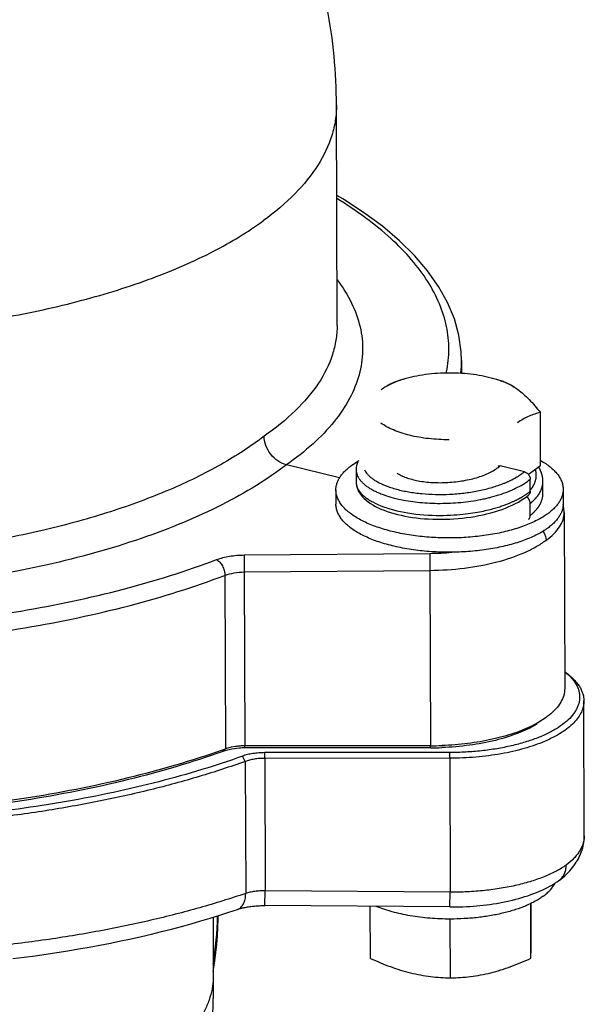
# Model space of a CAD drawing. Units: inches. Extents: x 0.5 to 21.5, y 0.5 to 16.5.
# Drawn here: x 20.7 to 21.1, y 6.4 to 7.1 of the extents above; entities that cross this region are included whole.
import ezdxf

# ---------------------------------------------------------------- set-up
doc = ezdxf.new("R2010")
doc.units = ezdxf.units.IN
doc.header["$LTSCALE"] = 1.21
doc.header["$MEASUREMENT"] = 0
doc.layers.get('0').update_dxf_attribs({"linetype": 'CONTINUOUS'})
doc.layers.add('02___PRT_ALL_AXES', color=7, linetype='CONTINUOUS')
doc.layers.add('AXIS', color=7, linetype='CONTINUOUS')

msp = doc.modelspace()

# ---------------------------------------------------------------- linework, layer by layer
at = {"color": 7, "linetype": 'Continuous'}
for p, q in [((20.88503, 6.88404), (20.88503, 6.88387)), ((20.97233, 6.85919), (20.97233, 6.85937)), ((20.93161, 6.84641), (20.9285, 6.84546)), ((20.9957, 6.84659), (20.99897, 6.84561)), ((21.02765, 6.78584), (21.02755, 6.82291)), ((20.88673, 6.77706), (20.84953, 6.78619)), ((20.89836, 6.78313), (20.89836, 6.78277)), ((20.89836, 6.78279), (20.89838, 6.77432)), ((21.01633, 6.78138), (20.9994, 6.78554)), ((21.01909, 6.77957), (21.02765, 6.78584)), ((21.01103, 6.77769), (21.0114, 6.77791)), ((21.0114, 6.77791), (21.01175, 6.77812)), ((21.01175, 6.77812), (21.01208, 6.77833)), ((21.01208, 6.77833), (21.01239, 6.77853)), ((21.01239, 6.77853), (21.01268, 6.77871)), ((21.01268, 6.77871), (21.01295, 6.77889)), ((21.01295, 6.77889), (21.01321, 6.77907)), ((21.01321, 6.77907), (21.01345, 6.77923)), ((21.01345, 6.77923), (21.01368, 6.77939)), ((21.01368, 6.77939), (21.0139, 6.77954)), ((21.0139, 6.77954), (21.0141, 6.77968)), ((21.0141, 6.77968), (21.01429, 6.77982)), ((21.01429, 6.77982), (21.01447, 6.77995)), ((21.01447, 6.77995), (21.01464, 6.78007)), ((21.01464, 6.78007), (21.01479, 6.78018)), ((21.01479, 6.78018), (21.01494, 6.78029)), ((21.01494, 6.78029), (21.01508, 6.7804)), ((21.01508, 6.7804), (21.01527, 6.78054)), ((21.01527, 6.78054), (21.01545, 6.78068)), ((21.01545, 6.78068), (21.01561, 6.7808)), ((21.01561, 6.7808), (21.01576, 6.78092)), ((21.01576, 6.78092), (21.01589, 6.78102)), ((21.01589, 6.78102), (21.01604, 6.78115)), ((21.01604, 6.78115), (21.01618, 6.78126)), ((21.01618, 6.78126), (21.01633, 6.78138)), ((21.02042, 6.76767), (21.02039, 6.77614)), ((20.89838, 6.77434), (20.89838, 6.77432)), ((20.9267, 6.76911), (20.92684, 6.76907)), ((21.02936, 6.76621), (21.02933, 6.77468)), ((21.02933, 6.77456), (21.02933, 6.77465)), ((21.01549, 6.76419), (21.01587, 6.76443)), ((21.01587, 6.76443), (21.01623, 6.76465)), ((21.01623, 6.76465), (21.01656, 6.76487)), ((21.01656, 6.76487), (21.01688, 6.76507)), ((21.01688, 6.76507), (21.01717, 6.76527)), ((21.01717, 6.76527), (21.01745, 6.76546)), ((21.01745, 6.76546), (21.01771, 6.76564)), ((21.01771, 6.76564), (21.01795, 6.76581)), ((21.01795, 6.76581), (21.01818, 6.76597)), ((21.01818, 6.76597), (21.0184, 6.76612)), ((21.0184, 6.76612), (21.0186, 6.76627)), ((21.0186, 6.76627), (21.01879, 6.7664)), ((21.01879, 6.7664), (21.01896, 6.76653)), ((21.01896, 6.76653), (21.01913, 6.76666)), ((21.01913, 6.76666), (21.01928, 6.76678)), ((21.01928, 6.76678), (21.01943, 6.76689)), ((21.01943, 6.76689), (21.01963, 6.76704)), ((21.01963, 6.76704), (21.01981, 6.76718)), ((21.01981, 6.76718), (21.01998, 6.76731)), ((21.01998, 6.76731), (21.02012, 6.76743)), ((21.02012, 6.76743), (21.02026, 6.76754)), ((21.02026, 6.76754), (21.02042, 6.76767)), ((21.02267, 6.76115), (21.02283, 6.76131)), ((21.02283, 6.76131), (21.023, 6.76147)), ((21.023, 6.76147), (21.02318, 6.76165)), ((21.02318, 6.76165), (21.02337, 6.76184)), ((21.02044, 6.75917), (21.0206, 6.7593)), ((21.02047, 6.7507), (21.02044, 6.75917)), ((21.0206, 6.7593), (21.02074, 6.75942)), ((21.02074, 6.75942), (21.02085, 6.75951)), ((21.02085, 6.75951), (21.021, 6.75964)), ((21.021, 6.75964), (21.02116, 6.75977)), ((21.02116, 6.75977), (21.02128, 6.75988)), ((21.02128, 6.75988), (21.02141, 6.75999)), ((21.02141, 6.75999), (21.02155, 6.76011)), ((21.02155, 6.76011), (21.0217, 6.76025)), ((21.0217, 6.76025), (21.02187, 6.7604)), ((21.02187, 6.7604), (21.02198, 6.7605)), ((21.02198, 6.7605), (21.02211, 6.76062)), ((21.02211, 6.76062), (21.02224, 6.76074)), ((21.02224, 6.76074), (21.02238, 6.76086)), ((21.02238, 6.76086), (21.02252, 6.761)), ((21.02252, 6.761), (21.02267, 6.76115)), ((21.02047, 6.7507), (21.02053, 6.75075)), ((21.02053, 6.75075), (21.02067, 6.75087)), ((21.02067, 6.75087), (21.02081, 6.75099)), ((21.02081, 6.75099), (21.02096, 6.75111)), ((21.02096, 6.75111), (21.02111, 6.75124)), ((21.02111, 6.75124), (21.02125, 6.75135)), ((21.02125, 6.75135), (21.0214, 6.75148)), ((21.0214, 6.75148), (21.02152, 6.75159)), ((21.02152, 6.75159), (21.02166, 6.75171)), ((21.02166, 6.75171), (21.0218, 6.75184)), ((21.0218, 6.75184), (21.02197, 6.75199)), ((21.02197, 6.75199), (21.02208, 6.7521)), ((21.02208, 6.7521), (21.02221, 6.75221)), ((21.02221, 6.75221), (21.02234, 6.75233)), ((21.02234, 6.75233), (21.02247, 6.75246)), ((21.02247, 6.75246), (21.02262, 6.7526)), ((21.02262, 6.7526), (21.02277, 6.75275)), ((21.02277, 6.75275), (21.02293, 6.7529)), ((21.02293, 6.7529), (21.0231, 6.75307)), ((21.0231, 6.75307), (21.02328, 6.75325)), ((21.02328, 6.75325), (21.02346, 6.75344)), ((21.04422, 6.75285), (21.04422, 6.75286)), ((21.02928, 6.73959), (21.03045, 6.73771)), ((20.81993, 6.72299), (20.95006, 6.72412)), ((20.81993, 6.72299), (20.82, 6.71108)), ((20.95006, 6.72412), (20.95012, 6.7122)), ((20.80644, 6.70871), (20.80679, 6.58695)), ((20.82, 6.71108), (20.95012, 6.7122)), ((20.82, 6.71108), (20.82035, 6.58907)), ((20.95012, 6.7122), (20.95047, 6.58917)), ((21.04454, 6.64128), (21.04697, 6.63935)), ((21.04454, 6.64127), (21.04728, 6.63887)), ((21.05831, 6.5262), (21.05804, 6.6206)), ((20.81391, 6.58864), (20.81088, 6.58811)), ((20.95047, 6.58917), (20.82035, 6.58907)), ((20.82037, 6.58763), (20.82035, 6.58907)), ((20.95049, 6.58773), (20.95047, 6.58917)), ((20.80487, 6.58521), (20.80679, 6.58695)), ((20.81125, 6.58686), (20.80636, 6.58571)), ((20.81088, 6.58811), (20.80679, 6.58695)), ((20.81662, 6.58751), (20.81125, 6.58686)), ((20.8207, 6.57822), (20.81877, 6.58191)), ((20.95049, 6.58773), (20.82037, 6.58763)), ((20.96395, 6.58442), (20.83427, 6.58433)), ((20.83427, 6.58034), (20.83427, 6.58433)), ((20.96395, 6.58043), (20.96395, 6.58442)), ((20.8207, 6.57822), (20.82096, 6.48559)), ((20.96395, 6.58043), (20.83427, 6.58034)), ((20.83427, 6.58034), (20.83453, 6.48739)), ((20.96395, 6.58043), (20.96421, 6.48646)), ((20.83447, 6.47705), (20.83453, 6.48739)), ((20.96421, 6.48646), (20.83453, 6.48739)), ((20.96415, 6.47612), (20.96421, 6.48646)), ((20.96415, 6.47612), (20.8343, 6.47705)), ((20.79816, 6.46889), (20.79828, 6.42817))]:
    msp.add_line(p, q, dxfattribs=at)
for points in [[(20.97233, 6.8592), (20.97209, 6.86554), (20.97044, 6.87714), (20.96722, 6.8887), (20.96247, 6.9001), (20.95621, 6.91129), (20.94848, 6.92226), (20.93931, 6.93297), (20.92874, 6.9434), (20.9168, 6.95352), (20.90353, 6.96332), (20.88895, 6.97278), (20.88477, 6.97517)], [(20.89999, 6.78936), (20.89953, 6.7884), (20.89903, 6.78708), (20.89868, 6.78575), (20.89845, 6.78444), (20.89836, 6.78313)], [(21.02042, 6.76839), (21.02052, 6.76851), (21.02063, 6.76865), (21.02075, 6.7688), (21.02087, 6.76895), (21.02099, 6.76911), (21.02112, 6.76927), (21.02124, 6.76944), (21.02137, 6.76961), (21.0215, 6.76979), (21.02162, 6.76998), (21.02175, 6.77017), (21.02189, 6.77036), (21.02202, 6.77057), (21.02215, 6.77078), (21.02228, 6.77099), (21.02241, 6.77121), (21.02255, 6.77144), (21.02268, 6.77168), (21.02281, 6.77192), (21.02294, 6.77218), (21.02307, 6.77244), (21.0232, 6.77271), (21.02333, 6.77298), (21.02345, 6.77327), (21.02358, 6.77357), (21.0237, 6.77387), (21.02381, 6.77419), (21.02392, 6.77452), (21.02403, 6.77485), (21.02413, 6.7752), (21.02422, 6.77556), (21.02431, 6.77594), (21.02439, 6.77632), (21.02446, 6.77672), (21.02452, 6.77713), (21.02457, 6.77756), (21.0246, 6.778), (21.02463, 6.77846), (21.02463, 6.77893), (21.02462, 6.77942), (21.02459, 6.77992), (21.02454, 6.78045), (21.02447, 6.78099), (21.02437, 6.78155), (21.02424, 6.78213), (21.02408, 6.78273), (21.02395, 6.78313)], [(21.02813, 6.78117), (21.02748, 6.78273), (21.02669, 6.78428), (21.02632, 6.78487)], [(21.00093, 6.77284), (21.00148, 6.77305), (21.00201, 6.77326), (21.00252, 6.77347), (21.00301, 6.77367), (21.00348, 6.77387), (21.00393, 6.77407), (21.00437, 6.77426), (21.00479, 6.77445), (21.00519, 6.77463), (21.00558, 6.77481), (21.00596, 6.77499), (21.00632, 6.77516), (21.00667, 6.77533), (21.007, 6.77549), (21.00733, 6.77566), (21.00764, 6.77581), (21.00794, 6.77597), (21.00823, 6.77612), (21.00851, 6.77627), (21.00878, 6.77641), (21.00905, 6.77655), (21.0093, 6.77669), (21.00954, 6.77683), (21.00978, 6.77696), (21.01, 6.77709), (21.01022, 6.77721), (21.01044, 6.77733), (21.01064, 6.77745), (21.01103, 6.77769)], [(21.02933, 6.77465), (21.02933, 6.77495), (21.02924, 6.77649), (21.02901, 6.77805), (21.02864, 6.77961), (21.02813, 6.78117)], [(20.89839, 6.77407), (20.89847, 6.77278), (20.89869, 6.77148), (20.89904, 6.77017), (20.89952, 6.76886), (20.90014, 6.76756), (20.9009, 6.76627), (20.9018, 6.765), (20.90284, 6.76376), (20.90402, 6.76255), (20.90534, 6.76136), (20.90678, 6.76022), (20.90835, 6.75912), (20.91004, 6.75807)], [(21.02337, 6.76184), (21.02346, 6.76194), (21.02356, 6.76204), (21.02366, 6.76215), (21.02376, 6.76226), (21.02387, 6.76237), (21.02397, 6.76248), (21.02408, 6.7626), (21.02419, 6.76273), (21.0243, 6.76285), (21.02442, 6.76298), (21.02453, 6.76312), (21.02465, 6.76325), (21.02477, 6.7634), (21.02489, 6.76354), (21.02502, 6.76369), (21.02514, 6.76385), (21.02527, 6.76401), (21.0254, 6.76418), (21.02553, 6.76435), (21.02566, 6.76453), (21.0258, 6.76471), (21.02593, 6.7649), (21.02607, 6.76509), (21.02621, 6.76529), (21.02635, 6.7655), (21.02649, 6.76571), (21.02663, 6.76593), (21.02677, 6.76616), (21.02692, 6.7664), (21.02706, 6.76664), (21.0272, 6.76689), (21.02734, 6.76715), (21.02748, 6.76741), (21.02762, 6.76769), (21.02776, 6.76797), (21.0279, 6.76827), (21.02803, 6.76857), (21.02816, 6.76888), (21.02829, 6.76921), (21.02842, 6.76954), (21.02854, 6.76989), (21.02865, 6.77024), (21.02876, 6.77061), (21.02887, 6.771), (21.02896, 6.77139), (21.02905, 6.7718), (21.02913, 6.77222), (21.02919, 6.77266), (21.02925, 6.77311), (21.02929, 6.77358), (21.02932, 6.77406), (21.02933, 6.77456)], [(20.99448, 6.7555), (20.99547, 6.75577), (20.99642, 6.75605), (20.99733, 6.75632), (20.99821, 6.75659), (20.99904, 6.75686), (20.99985, 6.75712), (21.00062, 6.75738), (21.00136, 6.75764), (21.00207, 6.75789), (21.00275, 6.75814), (21.00341, 6.75838), (21.00404, 6.75862), (21.00464, 6.75886), (21.00523, 6.75909), (21.00579, 6.75932), (21.00632, 6.75954), (21.00684, 6.75976), (21.00734, 6.75997), (21.00782, 6.76019), (21.00828, 6.76039), (21.00872, 6.76059), (21.00915, 6.76079), (21.00956, 6.76098), (21.00995, 6.76117), (21.01033, 6.76136), (21.0107, 6.76154), (21.01106, 6.76172), (21.0114, 6.76189), (21.01173, 6.76206), (21.01204, 6.76223), (21.01235, 6.76239), (21.01264, 6.76255), (21.01293, 6.7627), (21.0132, 6.76285), (21.01347, 6.763), (21.01372, 6.76315), (21.01397, 6.76329), (21.01421, 6.76342), (21.01444, 6.76356), (21.01467, 6.76369), (21.01488, 6.76382), (21.01509, 6.76395), (21.01549, 6.76419)], [(20.99809, 6.75411), (21.00063, 6.75499), (21.00309, 6.75591), (21.00548, 6.75689), (21.00778, 6.75792), (21.00998, 6.75901), (21.0121, 6.76014), (21.01411, 6.76133), (21.01602, 6.76256), (21.01782, 6.76384), (21.01926, 6.76497)], [(21.02346, 6.75344), (21.02355, 6.75354), (21.02365, 6.75364), (21.02375, 6.75374), (21.02385, 6.75385), (21.02395, 6.75396), (21.02406, 6.75408), (21.02416, 6.75419), (21.02427, 6.75432), (21.02438, 6.75444), (21.02449, 6.75457), (21.02461, 6.7547), (21.02472, 6.75483), (21.02484, 6.75497), (21.02496, 6.75512), (21.02508, 6.75527), (21.0252, 6.75542), (21.02533, 6.75558), (21.02545, 6.75574), (21.02558, 6.75591), (21.02571, 6.75608), (21.02584, 6.75626), (21.02598, 6.75645), (21.02611, 6.75664), (21.02625, 6.75684), (21.02638, 6.75704), (21.02652, 6.75725), (21.02666, 6.75747), (21.0268, 6.75769), (21.02694, 6.75792), (21.02708, 6.75816), (21.02722, 6.75841), (21.02736, 6.75866), (21.0275, 6.75892), (21.02763, 6.75919), (21.02777, 6.75947), (21.02791, 6.75976), (21.02804, 6.76006), (21.02817, 6.76036), (21.0283, 6.76068), (21.02842, 6.76101), (21.02854, 6.76135), (21.02866, 6.7617), (21.02877, 6.76207), (21.02887, 6.76244), (21.02897, 6.76283), (21.02905, 6.76323), (21.02913, 6.76364), (21.0292, 6.76407), (21.02926, 6.76452), (21.02931, 6.76498), (21.02934, 6.76545), (21.02935, 6.76594), (21.02936, 6.76621)], [(20.90998, 6.76017), (20.91174, 6.75926), (20.91361, 6.75839), (20.91559, 6.75756), (20.91767, 6.75676), (20.91985, 6.75601), (20.92212, 6.7553), (20.92448, 6.75464), (20.92692, 6.75402), (20.92944, 6.75346), (20.93203, 6.75294), (20.9347, 6.75247), (20.93742, 6.75206), (20.9402, 6.7517), (20.94303, 6.7514), (20.94591, 6.75115), (20.94877, 6.75096), (20.9516, 6.75083), (20.95439, 6.75075), (20.9571, 6.75073), (20.95968, 6.75075), (20.96217, 6.75081), (20.96455, 6.7509), (20.96683, 6.75103), (20.96899, 6.75118), (20.97107, 6.75136), (20.97307, 6.75155), (20.97497, 6.75176), (20.9768, 6.75199), (20.97855, 6.75223), (20.98022, 6.75248), (20.98182, 6.75274), (20.98335, 6.753), (20.98481, 6.75327), (20.98621, 6.75354)], [(20.91004, 6.75807), (20.91185, 6.75706), (20.91378, 6.75609), (20.91581, 6.75518), (20.91794, 6.75431), (20.92017, 6.7535), (20.92248, 6.75274), (20.92488, 6.75204), (20.92735, 6.75139), (20.92988, 6.7508), (20.93249, 6.75026), (20.93515, 6.74978), (20.93786, 6.74936), (20.94063, 6.74899), (20.94344, 6.74869), (20.9463, 6.74844), (20.94919, 6.74824), (20.9521, 6.74811), (20.95504, 6.74804), (20.958, 6.74803), (20.96097, 6.74807), (20.96395, 6.74818), (20.96693, 6.74835), (20.9699, 6.74857), (20.97286, 6.74886), (20.97581, 6.74921), (20.97873, 6.74962), (20.98162, 6.75008), (20.98448, 6.75061), (20.98731, 6.75119)], [(20.98621, 6.75354), (20.98755, 6.75382), (20.98883, 6.7541), (20.99006, 6.75438), (20.99124, 6.75466), (20.99236, 6.75494)], [(20.99236, 6.75494), (20.99344, 6.75522), (20.99448, 6.7555)], [(21.04422, 6.75285), (21.04402, 6.75584), (21.04352, 6.75834)], [(20.98731, 6.75119), (20.99008, 6.75184), (20.99281, 6.75254)], [(20.99281, 6.75254), (20.99548, 6.7533), (20.99809, 6.75411)], [(21.04082, 6.49485), (21.04187, 6.49567), (21.04328, 6.49683), (21.0446, 6.49799), (21.04585, 6.49915), (21.04702, 6.50032), (21.04813, 6.50149), (21.04917, 6.50267), (21.05014, 6.50386), (21.05106, 6.50506), (21.05192, 6.50627), (21.05272, 6.50748), (21.05346, 6.50871), (21.05415, 6.50995), (21.05479, 6.5112), (21.05538, 6.51245), (21.05591, 6.51372), (21.05638, 6.51499), (21.05681, 6.51626), (21.05717, 6.51753), (21.05749, 6.51881), (21.05775, 6.52008), (21.05796, 6.52135), (21.05812, 6.52262), (21.05823, 6.52388), (21.0583, 6.52515), (21.05831, 6.5262)], [(20.96415, 6.47612), (20.96602, 6.47612), (20.96843, 6.47614), (20.97084, 6.47618), (20.97324, 6.47626), (20.97563, 6.47637), (20.97801, 6.4765), (20.98039, 6.47666), (20.98276, 6.47686), (20.98512, 6.47708), (20.98747, 6.47733), (20.98981, 6.4776), (20.99214, 6.47791), (20.99446, 6.47825), (20.99676, 6.47862), (20.99904, 6.47902), (21.00132, 6.47944), (21.00357, 6.4799), (21.00581, 6.48039), (21.00803, 6.48092), (21.01023, 6.48147), (21.0124, 6.48206), (21.01455, 6.48268), (21.01667, 6.48333), (21.01877, 6.48401), (21.02083, 6.48473), (21.02286, 6.48548), (21.02485, 6.48626), (21.02681, 6.48708), (21.02873, 6.48794), (21.03061, 6.48883), (21.03245, 6.48975), (21.03424, 6.49071), (21.03599, 6.49171), (21.0377, 6.49275), (21.03936, 6.49383), (21.04051, 6.49462)], [(20.65783, 6.43985), (20.6656, 6.44083), (20.67334, 6.44187), (20.68103, 6.44298), (20.68867, 6.44414), (20.69626, 6.44535), (20.7038, 6.44663), (20.71129, 6.44796), (20.71872, 6.44935), (20.72609, 6.45079), (20.7334, 6.45229), (20.74065, 6.45385), (20.74784, 6.45546), (20.75496, 6.45713), (20.76201, 6.45885), (20.76898, 6.46063), (20.77589, 6.46246), (20.78272, 6.46434), (20.78947, 6.46628), (20.79614, 6.46827), (20.80274, 6.47031), (20.80925, 6.47241), (20.81525, 6.47441)], [(20.81525, 6.47441), (20.81575, 6.47458), (20.81627, 6.47474), (20.81683, 6.47491), (20.81741, 6.47507), (20.81802, 6.47523), (20.81865, 6.47539), (20.81932, 6.47554), (20.82, 6.47569), (20.82071, 6.47584), (20.82144, 6.47597), (20.8222, 6.47611), (20.82297, 6.47623), (20.82377, 6.47635), (20.82458, 6.47646), (20.82541, 6.47657), (20.82625, 6.47666), (20.82711, 6.47674), (20.82798, 6.47682), (20.82887, 6.47688), (20.82976, 6.47694), (20.83066, 6.47698), (20.83156, 6.47702), (20.83247, 6.47704), (20.83339, 6.47705), (20.8343, 6.47705)], [(20.79827, 6.4308), (20.79852, 6.43235), (20.79937, 6.43823), (20.80009, 6.4441), (20.80068, 6.44995), (20.80115, 6.4558), (20.80149, 6.46162), (20.80171, 6.46743), (20.80175, 6.47001)]]:
    msp.add_lwpolyline(points, dxfattribs=at)
for centre, radius, start, end in [((20.89328, 6.85917), 0.07904, 353.79185, 0.01462), ((20.88206, 6.86794), 0.08137, 347.85419, 348.26171), ((20.90805, 6.78282), 0.00969, 180.30652, 182.34529), ((20.90806, 6.77435), 0.00968, 180.16512, 181.12345), ((20.96149, 6.88516), 0.12559, 281.94682, 283.57117), ((20.94839, 6.91599), 0.19188, 270.49646, 275.12457), ((20.82021, 6.54258), 0.04648, 93.84869, 97.78929), ((20.82038, 6.54012), 0.04895, 90.03849, 93.85865), ((20.95031, 6.8082), 0.21904, 270.04351, 272.18086), ((20.60793, 7.14127), 0.5889, 289.50718, 289.7346), ((20.81598, 6.55416), 0.03298, 106.94669, 109.68266), ((20.8204, 6.5317), 0.05594, 90.03841, 93.8739), ((20.95033, 6.79976), 0.21203, 270.0435, 272.20758), ((21.04044, 6.52615), 0.01788, 359.22179, 0.16243), ((21.03416, 6.50361), 0.011, 305.23504, 307.24877), ((20.52755, 6.47685), 0.27379, 351.40153, 358.53463)]:
    msp.add_arc(centre, radius, start, end, dxfattribs=at)
for points, knots in [([(20.96173, 6.85139), (20.96282, 6.85662), (20.96395, 6.86733), (20.96224, 6.88356), (20.95715, 6.89963), (20.94877, 6.9154), (20.93722, 6.93076), (20.92259, 6.94563), (20.90499, 6.95992), (20.8919, 6.96865), (20.88493, 6.97292)], [0, 0, 0, 0, 0.104513, 0.209109, 0.317392, 0.432538, 0.55698, 0.692435, 0.839936, 1, 1, 1, 1]), ([(20.88505, 6.91594), (20.88891, 6.91082), (20.89553, 6.90034), (20.90177, 6.88334), (20.90364, 6.86607), (20.90104, 6.84885), (20.89409, 6.832), (20.883, 6.81571), (20.86795, 6.80012), (20.85603, 6.79076), (20.84953, 6.78619)], [0, 0, 0, 0, 0.125361, 0.240812, 0.351019, 0.461536, 0.577862, 0.704501, 0.844611, 1, 1, 1, 1]), ([(20.88503, 6.88387), (20.88503, 6.88046), (20.88447, 6.87356), (20.88108, 6.85964), (20.87229, 6.84226), (20.85571, 6.823), (20.84173, 6.81176), (20.83393, 6.8063)], [0, 0, 0, 0, 0.106064, 0.214242, 0.444383, 0.703852, 1, 1, 1, 1]), ([(20.91594, 6.83906), (20.91697, 6.83981), (20.91922, 6.84127), (20.92294, 6.84319), (20.92711, 6.84493), (20.93006, 6.84594), (20.93161, 6.84641)], [0, 0, 0, 0, 0.22044, 0.461252, 0.721568, 1, 1, 1, 1]), ([(20.91594, 6.83906), (20.91697, 6.83981), (20.91902, 6.8412), (20.92219, 6.84298), (20.92533, 6.84439), (20.92745, 6.84514), (20.9285, 6.84546)], [0, 0, 0, 0, 0.269799, 0.525075, 0.767701, 1, 1, 1, 1]), ([(20.93161, 6.84641), (20.93403, 6.84715), (20.93911, 6.84845), (20.94705, 6.84982), (20.95538, 6.85067), (20.96105, 6.85086), (20.96391, 6.85086)], [0, 0, 0, 0, 0.232758, 0.480146, 0.737552, 1, 1, 1, 1]), ([(20.96391, 6.85086), (20.96673, 6.85086), (20.97231, 6.85068), (20.9805, 6.84988), (20.98831, 6.84856), (20.99331, 6.84731), (20.9957, 6.84659)], [0, 0, 0, 0, 0.262534, 0.519862, 0.767171, 1, 1, 1, 1]), ([(20.9957, 6.84659), (20.99728, 6.84612), (21.00031, 6.84511), (21.00457, 6.84334), (21.00835, 6.84138), (21.01064, 6.8399), (21.01168, 6.83913)], [0, 0, 0, 0, 0.279262, 0.539882, 0.780414, 1, 1, 1, 1]), ([(20.99897, 6.84561), (21.00003, 6.84529), (21.00217, 6.84455), (21.00536, 6.84312), (21.00856, 6.84132), (21.01064, 6.8399), (21.01168, 6.83913)], [0, 0, 0, 0, 0.231508, 0.473734, 0.729212, 1, 1, 1, 1]), ([(21.01168, 6.83913), (21.01307, 6.8381), (21.01584, 6.83582), (21.01981, 6.83195), (21.02374, 6.82761), (21.02628, 6.82451), (21.02755, 6.82291)], [0, 0, 0, 0, 0.228283, 0.472375, 0.730446, 1, 1, 1, 1]), ([(21.02755, 6.82291), (21.02621, 6.82263), (21.02351, 6.82192), (21.01948, 6.82039), (21.01541, 6.8183), (21.01278, 6.81656), (21.01147, 6.8156)], [0, 0, 0, 0, 0.229696, 0.470359, 0.725944, 1, 1, 1, 1]), ([(20.9635, 6.8038), (20.9611, 6.8038), (20.95632, 6.80393), (20.94926, 6.80452), (20.94245, 6.80549), (20.936, 6.80683), (20.93001, 6.80852), (20.9246, 6.81052), (20.91984, 6.8128), (20.91701, 6.81459), (20.91574, 6.81553)], [0, 0, 0, 0, 0.144634, 0.28717, 0.425644, 0.558205, 0.683174, 0.799119, 0.904942, 1, 1, 1, 1]), ([(20.83393, 6.8063), (20.82438, 6.79898), (20.80289, 6.78514), (20.76666, 6.76758), (20.72529, 6.75238), (20.67959, 6.73985), (20.63047, 6.73022), (20.57891, 6.7237), (20.52595, 6.72043), (20.49029, 6.72045), (20.47245, 6.72102)], [0, 0, 0, 0, 0.095613, 0.202366, 0.31942, 0.445399, 0.57855, 0.71685, 0.8581, 1, 1, 1, 1]), ([(20.84953, 6.78619), (20.84522, 6.78725), (20.8374, 6.79287), (20.83395, 6.80182), (20.83393, 6.8063)], [0, 0, 0, 0, 0.497488, 1, 1, 1, 1]), ([(20.84953, 6.78619), (20.84276, 6.78102), (20.82805, 6.77103), (20.80385, 6.75761), (20.77683, 6.74525), (20.73637, 6.72997), (20.68053, 6.71459), (20.60872, 6.70232), (20.53316, 6.69627), (20.45668, 6.6967), (20.38219, 6.70357), (20.33394, 6.7126), (20.31079, 6.71828)], [0, 0, 0, 0, 0.045882, 0.095577, 0.148938, 0.205747, 0.328349, 0.460242, 0.597569, 0.736128, 0.871632, 1, 1, 1, 1]), ([(20.89837, 6.78242), (20.89839, 6.78187), (20.89853, 6.78076), (20.89902, 6.77913), (20.89979, 6.77751), (20.90083, 6.77593), (20.90213, 6.77438), (20.90369, 6.77287), (20.9055, 6.77141), (20.90756, 6.77001), (20.90985, 6.76867), (20.91237, 6.76739), (20.9151, 6.76619), (20.91911, 6.76466), (20.9246, 6.76298), (20.92917, 6.76196), (20.93155, 6.7615)], [0, 0, 0, 0, 0.039528, 0.080177, 0.12277, 0.167992, 0.216377, 0.268318, 0.324075, 0.383804, 0.447571, 0.515373, 0.58714, 0.662758, 0.824842, 1, 1, 1, 1]), ([(20.90414, 6.78268), (20.90471, 6.78156), (20.90588, 6.77997), (20.90781, 6.77807), (20.90957, 6.77664), (20.91159, 6.77527), (20.91386, 6.77397), (20.91637, 6.77273), (20.91813, 6.77198), (20.91905, 6.77162)], [0, 0, 0, 0, 0.198151, 0.30907, 0.428766, 0.557632, 0.695837, 0.84335, 1, 1, 1, 1]), ([(20.92718, 6.7804), (20.92762, 6.7801), (20.92855, 6.77952), (20.93005, 6.77873), (20.9317, 6.77798), (20.93415, 6.77701), (20.93756, 6.77596), (20.942, 6.77497), (20.94683, 6.77425), (20.95196, 6.7738), (20.9573, 6.77365), (20.96276, 6.77381), (20.96823, 6.77428), (20.97363, 6.77505), (20.97885, 6.77612), (20.98381, 6.77749), (20.98841, 6.77912), (20.99259, 6.78099), (20.99626, 6.78309), (20.99843, 6.7847), (20.9994, 6.78554)], [0, 0, 0, 0, 0.020886, 0.043304, 0.067248, 0.092684, 0.147803, 0.208105, 0.272837, 0.341112, 0.411951, 0.484321, 0.557167, 0.629434, 0.700099, 0.768202, 0.832876, 0.893391, 0.9492, 1, 1, 1, 1]), ([(20.99793, 6.78523), (20.99802, 6.78531), (20.99823, 6.78546), (20.9986, 6.78558), (20.999, 6.78561), (20.99927, 6.78557), (20.9994, 6.78554)], [0, 0, 0, 0, 0.239009, 0.482157, 0.73485, 1, 1, 1, 1]), ([(21.00022, 6.76572), (21.00222, 6.7664), (21.00605, 6.76783), (21.01144, 6.77031), (21.01622, 6.77303), (21.01909, 6.77508), (21.02039, 6.77614)], [0, 0, 0, 0, 0.277532, 0.537633, 0.778736, 1, 1, 1, 1]), ([(21.01633, 6.78138), (21.01688, 6.78125), (21.01769, 6.78087), (21.0186, 6.78013), (21.01922, 6.77945), (21.01972, 6.77868), (21.02022, 6.7776), (21.02039, 6.77672), (21.02039, 6.77614)], [0, 0, 0, 0, 0.240858, 0.368138, 0.497636, 0.627471, 0.755723, 1, 1, 1, 1]), ([(20.89838, 6.77416), (20.8984, 6.77353), (20.89855, 6.77225), (20.89915, 6.77036), (20.90011, 6.76851), (20.90142, 6.76671), (20.90308, 6.76495), (20.90508, 6.76326), (20.90739, 6.76164), (20.90908, 6.76065), (20.90998, 6.76017)], [0, 0, 0, 0, 0.099365, 0.202022, 0.31065, 0.427408, 0.55387, 0.691104, 0.839723, 1, 1, 1, 1]), ([(20.91905, 6.77162), (20.92026, 6.77114), (20.92279, 6.77023), (20.92537, 6.76947), (20.9267, 6.76911)], [0, 0, 0, 0, 0.485002, 1, 1, 1, 1]), ([(20.92684, 6.76907), (20.92818, 6.76871), (20.93096, 6.76804), (20.93525, 6.7672), (20.93973, 6.76652), (20.94599, 6.76581), (20.95408, 6.76535), (20.96393, 6.76548), (20.97378, 6.76629), (20.98337, 6.76777), (20.99104, 6.76956), (20.99683, 6.77133), (20.99959, 6.77232), (21.00093, 6.77284)], [0, 0, 0, 0, 0.055708, 0.113867, 0.17419, 0.236365, 0.364915, 0.496736, 0.628933, 0.758643, 0.883138, 0.942665, 1, 1, 1, 1]), ([(20.93155, 6.7615), (20.93371, 6.76109), (20.93813, 6.76037), (20.94491, 6.75964), (20.95193, 6.75923), (20.95909, 6.75916), (20.96631, 6.75942), (20.9735, 6.76002), (20.98057, 6.76095), (20.98521, 6.7618), (20.98749, 6.76228)], [0, 0, 0, 0, 0.116824, 0.238455, 0.363709, 0.491336, 0.620055, 0.74858, 0.87564, 1, 1, 1, 1]), ([(20.99097, 6.76307), (20.99176, 6.76326), (20.99487, 6.76405), (20.99795, 6.76496), (21.00022, 6.76572)], [0, 0, 0, 0, 0.256005, 1, 1, 1, 1]), ([(21.02044, 6.75917), (21.02044, 6.75962), (21.0203, 6.76053), (21.01984, 6.7616), (21.01932, 6.76239), (21.01872, 6.76311), (21.01817, 6.76357), (21.01777, 6.76381)], [0, 0, 0, 0, 0.239905, 0.491933, 0.620321, 0.748621, 1, 1, 1, 1]), ([(21.02042, 6.76767), (21.02042, 6.7674), (21.02037, 6.76687), (21.02015, 6.76613), (21.01978, 6.76548), (21.01944, 6.76512), (21.01926, 6.76497)], [0, 0, 0, 0, 0.26616, 0.519926, 0.7632, 1, 1, 1, 1]), ([(21.0193, 6.748), (21.01949, 6.74815), (21.01983, 6.74851), (21.0202, 6.74916), (21.02042, 6.7499), (21.02047, 6.75043), (21.02047, 6.7507)], [0, 0, 0, 0, 0.2368, 0.480073, 0.733838, 1, 1, 1, 1]), ([(21.03148, 6.73337), (21.03343, 6.73475), (21.03692, 6.73757), (21.04106, 6.74241), (21.04363, 6.74753), (21.04422, 6.75113), (21.04422, 6.75285)], [0, 0, 0, 0, 0.296131, 0.555802, 0.786126, 1, 1, 1, 1]), ([(21.03045, 6.73771), (21.03062, 6.73737), (21.0312, 6.73599), (21.03149, 6.73448), (21.03148, 6.73337)], [0, 0, 0, 0, 0.259024, 1, 1, 1, 1]), ([(20.95012, 6.7122), (20.95823, 6.71227), (20.97404, 6.71328), (20.99636, 6.71738), (21.01314, 6.72292), (21.02446, 6.72856), (21.02931, 6.73172), (21.03148, 6.73337)], [0, 0, 0, 0, 0.28537, 0.555627, 0.797033, 0.903771, 1, 1, 1, 1]), ([(20.80056, 6.71972), (20.80348, 6.72082), (20.80991, 6.72242), (20.81648, 6.72296), (20.81993, 6.72299)], [0, 0, 0, 0, 0.475317, 1, 1, 1, 1]), ([(20.21462, 6.71466), (20.23584, 6.70695), (20.28101, 6.69358), (20.35247, 6.67969), (20.42866, 6.67145), (20.50726, 6.66914), (20.5859, 6.67282), (20.66222, 6.68238), (20.73392, 6.69752), (20.77924, 6.71166), (20.80056, 6.71972)], [0, 0, 0, 0, 0.113597, 0.236471, 0.365877, 0.498719, 0.631733, 0.761636, 0.885321, 1, 1, 1, 1]), ([(20.80056, 6.71972), (20.8014, 6.71929), (20.80299, 6.71794), (20.80481, 6.71527), (20.80606, 6.7121), (20.80642, 6.70983), (20.80644, 6.70871)], [0, 0, 0, 0, 0.217154, 0.471861, 0.742023, 1, 1, 1, 1]), ([(20.20889, 6.70364), (20.23054, 6.69579), (20.2766, 6.68215), (20.34948, 6.66798), (20.42717, 6.65957), (20.50732, 6.6572), (20.58753, 6.66094), (20.66536, 6.67067), (20.73848, 6.68609), (20.7847, 6.7005), (20.80644, 6.70871)], [0, 0, 0, 0, 0.113598, 0.236475, 0.365885, 0.498731, 0.631746, 0.761648, 0.885329, 1, 1, 1, 1]), ([(20.80644, 6.70871), (20.80848, 6.7095), (20.81298, 6.71065), (20.81759, 6.71105), (20.82, 6.71108)], [0, 0, 0, 0, 0.475625, 1, 1, 1, 1]), ([(21.04728, 6.63887), (21.04802, 6.63816), (21.0494, 6.63673), (21.05174, 6.63377), (21.05352, 6.63062), (21.05458, 6.62736), (21.05501, 6.62495), (21.05508, 6.62252), (21.05479, 6.6201), (21.05415, 6.61769), (21.05315, 6.61531), (21.05181, 6.61296), (21.04951, 6.60979), (21.04573, 6.60598), (21.0401, 6.60182), (21.03332, 6.59799), (21.02549, 6.59454), (21.01673, 6.59153), (21.00717, 6.589), (20.99695, 6.58698), (20.98623, 6.58552), (20.97517, 6.58463), (20.96771, 6.58443), (20.96395, 6.58442)], [0, 0, 0, 0, 0.024769, 0.048117, 0.091103, 0.111257, 0.130862, 0.15024, 0.169728, 0.189655, 0.210324, 0.231994, 0.254878, 0.304843, 0.361071, 0.423784, 0.4928, 0.567641, 0.647612, 0.731853, 0.819385, 0.909141, 1, 1, 1, 1]), ([(21.04697, 6.63935), (21.04867, 6.63799), (21.05103, 6.63585), (21.05366, 6.63269), (21.05524, 6.63034), (21.05648, 6.62794), (21.05738, 6.62552), (21.05792, 6.62307), (21.05804, 6.62142), (21.05804, 6.6206)], [0, 0, 0, 0, 0.289491, 0.422112, 0.54748, 0.666582, 0.780669, 0.891241, 1, 1, 1, 1]), ([(21.04457, 6.62934), (21.04457, 6.6277), (21.04408, 6.62429), (21.04189, 6.61938), (21.03833, 6.61469), (21.0353, 6.6119), (21.0336, 6.61054)], [0, 0, 0, 0, 0.219075, 0.452116, 0.710138, 1, 1, 1, 1]), ([(21.05804, 6.6206), (21.05805, 6.61995), (21.05797, 6.61863), (21.05752, 6.61597), (21.05634, 6.61263), (21.05404, 6.60879), (21.05088, 6.60507), (21.04689, 6.60152), (21.04212, 6.59815), (21.0366, 6.595), (21.03039, 6.5921), (21.02354, 6.58947), (21.01613, 6.58713), (21.00821, 6.58511), (20.99988, 6.58343), (20.9912, 6.58211), (20.9792, 6.58082), (20.97007, 6.58044), (20.96395, 6.58043)], [0, 0, 0, 0, 0.017936, 0.036066, 0.07359, 0.113923, 0.158016, 0.206474, 0.259605, 0.317486, 0.380013, 0.446941, 0.517918, 0.592503, 0.670185, 0.7504, 0.832542, 1, 1, 1, 1]), ([(21.0336, 6.61054), (21.0328, 6.60989), (21.02927, 6.60724), (21.02543, 6.605), (21.02241, 6.60347)], [0, 0, 0, 0, 0.232858, 1, 1, 1, 1]), ([(21.02498, 6.60426), (21.02084, 6.60176), (21.01136, 6.59732), (20.9955, 6.5925), (20.97757, 6.58919), (20.96498, 6.58814), (20.9585, 6.58789)], [0, 0, 0, 0, 0.21011, 0.452034, 0.718427, 1, 1, 1, 1]), ([(21.02241, 6.60347), (21.01816, 6.60133), (21.00877, 6.59752), (20.99343, 6.59334), (20.97649, 6.59049), (20.96468, 6.58956), (20.95864, 6.58933)], [0, 0, 0, 0, 0.217116, 0.460569, 0.724064, 1, 1, 1, 1]), ([(20.80487, 6.58521), (20.78324, 6.57745), (20.73727, 6.56392), (20.66463, 6.54962), (20.58731, 6.54083), (20.50764, 6.53782), (20.42802, 6.5407), (20.35085, 6.54938), (20.27846, 6.56357), (20.23269, 6.57704), (20.21118, 6.58478)], [0, 0, 0, 0, 0.114247, 0.237726, 0.367601, 0.500706, 0.633717, 0.763314, 0.886346, 1, 1, 1, 1]), ([(20.80458, 6.58617), (20.78291, 6.57849), (20.73692, 6.5651), (20.66433, 6.55094), (20.58714, 6.54224), (20.50765, 6.53927), (20.4282, 6.54212), (20.35116, 6.55069), (20.27881, 6.56473), (20.23301, 6.57807), (20.21145, 6.58572)], [0, 0, 0, 0, 0.114442, 0.237948, 0.367735, 0.500691, 0.633556, 0.763071, 0.886139, 1, 1, 1, 1]), ([(20.81877, 6.58191), (20.80932, 6.57851), (20.78986, 6.57208), (20.75968, 6.56362), (20.72804, 6.55619), (20.69515, 6.54982), (20.6612, 6.54457), (20.62641, 6.54046), (20.59098, 6.53752), (20.55513, 6.53577), (20.51908, 6.53521), (20.48306, 6.53586), (20.44728, 6.5377), (20.41197, 6.54073), (20.37734, 6.54492), (20.3436, 6.55025), (20.31096, 6.5567), (20.28969, 6.56179), (20.27929, 6.56453)], [0, 0, 0, 0, 0.055032, 0.112415, 0.171909, 0.23325, 0.296151, 0.360311, 0.425416, 0.491142, 0.557161, 0.623138, 0.688744, 0.753648, 0.817531, 0.880079, 0.940996, 1, 1, 1, 1]), ([(20.83427, 6.58433), (20.83288, 6.58433), (20.83012, 6.58422), (20.82608, 6.58376), (20.82229, 6.58302), (20.81989, 6.58231), (20.81877, 6.58191)], [0, 0, 0, 0, 0.265864, 0.525263, 0.771865, 1, 1, 1, 1]), ([(20.8207, 6.57822), (20.81005, 6.57439), (20.78803, 6.56719), (20.75378, 6.55788), (20.71777, 6.54988), (20.68027, 6.54324), (20.64156, 6.53801), (20.60194, 6.53424), (20.56172, 6.53195), (20.52121, 6.53117), (20.4807, 6.53189), (20.44052, 6.53412), (20.40097, 6.53783), (20.36236, 6.543), (20.32497, 6.54958), (20.2891, 6.55754), (20.25501, 6.56679), (20.2331, 6.57397), (20.22252, 6.57778)], [0, 0, 0, 0, 0.055806, 0.114239, 0.174989, 0.237715, 0.302047, 0.367594, 0.433952, 0.500706, 0.567436, 0.633723, 0.699154, 0.763324, 0.825847, 0.886354, 0.944507, 1, 1, 1, 1]), ([(20.83427, 6.58034), (20.83305, 6.58034), (20.83063, 6.58025), (20.8271, 6.57984), (20.82379, 6.57919), (20.82169, 6.57857), (20.8207, 6.57822)], [0, 0, 0, 0, 0.265864, 0.525263, 0.771865, 1, 1, 1, 1]), ([(21.05831, 6.5259), (21.0583, 6.52501), (21.05814, 6.52321), (21.05749, 6.52053), (21.05645, 6.51787), (21.05502, 6.51525), (21.0532, 6.51268), (21.05019, 6.50923), (21.04751, 6.5069), (21.04558, 6.50544)], [0, 0, 0, 0, 0.107388, 0.216977, 0.330509, 0.449492, 0.57515, 0.708419, 1, 1, 1, 1]), ([(21.04558, 6.50544), (21.04339, 6.50389), (21.03853, 6.50096), (21.03039, 6.49723), (21.02115, 6.49397), (21.01095, 6.49123), (20.99997, 6.48907), (20.98839, 6.48752), (20.9764, 6.48661), (20.96829, 6.48644), (20.96421, 6.48646)], [0, 0, 0, 0, 0.094832, 0.20059, 0.316571, 0.441629, 0.574292, 0.712847, 0.855413, 1, 1, 1, 1]), ([(21.04082, 6.49485), (21.04157, 6.49543), (21.04296, 6.49679), (21.04447, 6.49934), (21.04539, 6.50228), (21.04558, 6.50437), (21.04558, 6.50544)], [0, 0, 0, 0, 0.236844, 0.479866, 0.733482, 1, 1, 1, 1]), ([(20.82096, 6.48559), (20.81031, 6.48196), (20.78827, 6.47515), (20.75403, 6.46639), (20.71802, 6.4589), (20.68052, 6.45275), (20.64181, 6.44798), (20.6022, 6.44463), (20.56198, 6.44271), (20.52147, 6.44226), (20.48096, 6.44327), (20.44078, 6.44573), (20.40123, 6.44963), (20.36262, 6.45493), (20.32523, 6.46159), (20.28936, 6.46957), (20.25527, 6.4788), (20.23336, 6.48592), (20.22277, 6.48969)], [0, 0, 0, 0, 0.055571, 0.113826, 0.174452, 0.2371, 0.301396, 0.366943, 0.433333, 0.500143, 0.566949, 0.633324, 0.698849, 0.763113, 0.82572, 0.886297, 0.944495, 1, 1, 1, 1]), ([(20.81519, 6.47439), (20.81562, 6.47454), (20.81647, 6.47494), (20.8176, 6.47581), (20.81859, 6.47694), (20.81943, 6.4783), (20.82009, 6.47988), (20.82076, 6.48231), (20.82095, 6.48426), (20.82096, 6.48559)], [0, 0, 0, 0, 0.102122, 0.207346, 0.318324, 0.436976, 0.564424, 0.70105, 1, 1, 1, 1]), ([(20.83453, 6.48739), (20.83331, 6.4874), (20.8309, 6.48735), (20.82737, 6.48703), (20.82405, 6.48646), (20.82195, 6.48591), (20.82096, 6.48559)], [0, 0, 0, 0, 0.266779, 0.526605, 0.772961, 1, 1, 1, 1]), ([(20.79828, 6.42817), (20.79831, 6.41471), (20.79741, 6.38781), (20.79303, 6.34777), (20.78561, 6.30829), (20.77514, 6.26963), (20.76163, 6.23203), (20.74511, 6.19572), (20.72565, 6.16097), (20.70334, 6.12803), (20.67831, 6.09715), (20.65071, 6.06857), (20.62074, 6.04252), (20.5886, 6.01918), (20.55454, 5.99874), (20.51882, 5.98135), (20.48171, 5.9671), (20.45623, 5.95975), (20.44336, 5.95662)], [0, 0, 0, 0, 0.063359, 0.12649, 0.189418, 0.252171, 0.314778, 0.377265, 0.439659, 0.501982, 0.564255, 0.626494, 0.688714, 0.750929, 0.81315, 0.875392, 0.93767, 1, 1, 1, 1]), ([(20.79828, 6.42817), (20.79828, 6.42559), (20.79789, 6.42037), (20.79608, 6.41262), (20.79308, 6.40495), (20.78889, 6.39739), (20.78355, 6.38998), (20.77708, 6.38274), (20.76952, 6.3757), (20.76394, 6.37131), (20.76099, 6.36915)], [0, 0, 0, 0, 0.106819, 0.215707, 0.328585, 0.447115, 0.572643, 0.706195, 0.848493, 1, 1, 1, 1])]:
    msp.add_open_spline(points, degree=3, knots=knots, dxfattribs=at)
at = {"layer": '02___PRT_ALL_AXES', "color": 7, "linetype": 'Continuous'}
for p, q in [((20.89504, 6.78573), (20.89968, 6.78875)), ((20.88422, 6.7686), (20.88425, 6.75856)), ((21.04352, 6.76906), (21.04355, 6.75901)), ((21.02089, 6.44015), (21.02079, 6.47851)), ((21.02113, 6.4678), (21.0211, 6.47866)), ((20.90839, 6.44007), (20.90829, 6.47652)), ((20.96452, 6.42629), (20.96441, 6.46761))]:
    msp.add_line(p, q, dxfattribs=at)
for centre, radius, start, end in [((15.98514, 6.49208), 5.03605, 359.52938, 359.72377), ((19.84993, 6.45983), 1.17113, 359.03739, 359.55418)]:
    msp.add_arc(centre, radius, start, end, dxfattribs=at)
for points, knots in [([(21.02766, 6.78928), (21.02889, 6.78858), (21.03122, 6.78715), (21.03442, 6.78481), (21.03716, 6.78237), (21.03944, 6.77983), (21.04124, 6.77722), (21.04255, 6.77454), (21.04334, 6.77181), (21.04352, 6.76996), (21.04352, 6.76906)], [0, 0, 0, 0, 0.157919, 0.304941, 0.441283, 0.567536, 0.684725, 0.794394, 0.898629, 1, 1, 1, 1]), ([(20.88422, 6.7686), (20.88422, 6.76935), (20.88434, 6.77087), (20.88486, 6.77312), (20.88573, 6.77534), (20.88695, 6.77754), (20.8885, 6.77969), (20.89037, 6.78179), (20.89257, 6.78383), (20.89419, 6.7851), (20.89504, 6.78573)], [0, 0, 0, 0, 0.106819, 0.215709, 0.328589, 0.447111, 0.572633, 0.706202, 0.848543, 1, 1, 1, 1]), ([(21.0327, 6.75193), (21.03157, 6.7511), (21.02915, 6.74949), (21.02521, 6.74728), (21.02086, 6.74522), (21.01614, 6.74332), (21.01107, 6.74158), (21.00568, 6.74003), (21.00002, 6.73866), (20.99206, 6.73709), (20.98168, 6.73567), (20.9689, 6.73486), (20.95599, 6.73492), (20.94329, 6.73588), (20.93302, 6.7374), (20.92518, 6.73906), (20.91964, 6.74049), (20.91439, 6.7421), (20.90947, 6.74389), (20.90491, 6.74584), (20.90074, 6.74795), (20.89699, 6.75019), (20.89368, 6.75257), (20.89083, 6.75505), (20.88846, 6.75763), (20.88659, 6.76029), (20.88524, 6.76302), (20.88442, 6.7658), (20.88423, 6.76768), (20.88422, 6.7686)], [0, 0, 0, 0, 0.025568, 0.052995, 0.082222, 0.11318, 0.145763, 0.179839, 0.215253, 0.251838, 0.327758, 0.406026, 0.48495, 0.562813, 0.637941, 0.673996, 0.708798, 0.742186, 0.774017, 0.80417, 0.832552, 0.859102, 0.883802, 0.906683, 0.92784, 0.947442, 0.965751, 0.983123, 1, 1, 1, 1]), ([(21.04352, 6.76906), (21.04352, 6.76831), (21.04341, 6.76679), (21.04289, 6.76454), (21.04201, 6.76232), (21.0408, 6.76012), (21.03925, 6.75797), (21.03737, 6.75587), (21.03518, 6.75383), (21.03356, 6.75256), (21.0327, 6.75193)], [0, 0, 0, 0, 0.106819, 0.215709, 0.328589, 0.447111, 0.572633, 0.706202, 0.848543, 1, 1, 1, 1]), ([(21.03273, 6.74188), (21.0316, 6.74105), (21.02918, 6.73944), (21.02524, 6.73724), (21.02089, 6.73518), (21.01617, 6.73327), (21.0111, 6.73154), (21.00571, 6.72998), (21.00005, 6.72862), (20.99209, 6.72704), (20.98171, 6.72563), (20.96893, 6.72481), (20.95602, 6.72488), (20.94332, 6.72583), (20.93305, 6.72736), (20.92521, 6.72902), (20.91967, 6.73044), (20.91442, 6.73205), (20.9095, 6.73384), (20.90494, 6.7358), (20.90077, 6.7379), (20.89702, 6.74015), (20.89371, 6.74252), (20.89086, 6.745), (20.88849, 6.74758), (20.88662, 6.75024), (20.88527, 6.75297), (20.88444, 6.75575), (20.88425, 6.75763), (20.88425, 6.75856)], [0, 0, 0, 0, 0.025568, 0.052995, 0.082222, 0.11318, 0.145763, 0.179839, 0.215253, 0.251838, 0.327758, 0.406026, 0.48495, 0.562813, 0.637941, 0.673996, 0.708798, 0.742186, 0.774017, 0.80417, 0.832552, 0.859102, 0.883802, 0.906683, 0.92784, 0.947442, 0.965751, 0.983123, 1, 1, 1, 1]), ([(21.04355, 6.75901), (21.04355, 6.75826), (21.04344, 6.75675), (21.04292, 6.7545), (21.04204, 6.75227), (21.04083, 6.75008), (21.03928, 6.74793), (21.0374, 6.74583), (21.03521, 6.74379), (21.03359, 6.74251), (21.03273, 6.74188)], [0, 0, 0, 0, 0.106819, 0.215709, 0.328589, 0.447111, 0.572633, 0.706202, 0.848543, 1, 1, 1, 1]), ([(21.02945, 6.48362), (21.03039, 6.48432), (21.03216, 6.48573), (21.03518, 6.48866), (21.03701, 6.49115), (21.0379, 6.49288)], [0, 0, 0, 0, 0.278574, 0.537235, 1, 1, 1, 1]), ([(21.02945, 6.48362), (21.0286, 6.483), (21.02681, 6.48179), (21.02393, 6.48009), (21.02081, 6.47848), (21.01622, 6.4764), (21.00993, 6.47408), (21.00178, 6.47179), (20.993, 6.46995), (20.98374, 6.46862), (20.97416, 6.4678), (20.96767, 6.46762), (20.96441, 6.46761)], [0, 0, 0, 0, 0.046407, 0.09553, 0.147325, 0.201729, 0.317902, 0.442962, 0.575462, 0.713722, 0.855887, 1, 1, 1, 1]), ([(20.96436, 6.46761), (20.9596, 6.46761), (20.9525, 6.46789), (20.94317, 6.46885), (20.93641, 6.46984), (20.92991, 6.47111), (20.92373, 6.47263), (20.91792, 6.47439), (20.91422, 6.47576), (20.91244, 6.47649)], [0, 0, 0, 0, 0.269584, 0.401806, 0.530996, 0.65623, 0.776646, 0.891463, 1, 1, 1, 1]), ([(20.90839, 6.44007), (20.91069, 6.43901), (20.91531, 6.43697), (20.92231, 6.43421), (20.92935, 6.43182), (20.93409, 6.4305), (20.93647, 6.42992)], [0, 0, 0, 0, 0.254224, 0.505955, 0.75468, 1, 1, 1, 1]), ([(20.99272, 6.42996), (20.9951, 6.43055), (20.99987, 6.43187), (21.00694, 6.43427), (21.01396, 6.43704), (21.01859, 6.43909), (21.02089, 6.44015)], [0, 0, 0, 0, 0.245447, 0.49421, 0.745895, 1, 1, 1, 1]), ([(20.93647, 6.42992), (20.93881, 6.42934), (20.94349, 6.42834), (20.95054, 6.42726), (20.95755, 6.42658), (20.96221, 6.42635), (20.96452, 6.42629)], [0, 0, 0, 0, 0.255022, 0.506407, 0.754557, 1, 1, 1, 1]), ([(20.96452, 6.42629), (20.96685, 6.42636), (20.97154, 6.42659), (20.97858, 6.42728), (20.98567, 6.42837), (20.99037, 6.42938), (20.99272, 6.42996)], [0, 0, 0, 0, 0.245546, 0.493741, 0.745096, 1, 1, 1, 1])]:
    msp.add_open_spline(points, degree=3, knots=knots, dxfattribs=at)
msp.add_open_spline([(20.96441, 6.46761), (20.96439, 6.46761), (20.96437, 6.46761), (20.96436, 6.46761)], degree=3, dxfattribs=at)
at = {"layer": 'AXIS', "color": 7, "linetype": 'Continuous'}
for p, q in [((20.88503, 6.88404), (20.8846, 7.03841)), ((20.97233, 6.85937), (20.97235, 6.85058)), ((21.04422, 6.75286), (21.04457, 6.62934))]:
    msp.add_line(p, q, dxfattribs=at)
for points, knots in [([(20.8846, 7.03841), (20.88453, 7.06138), (20.88017, 7.10742), (20.86114, 7.17405), (20.83029, 7.2361), (20.80248, 7.27305), (20.78704, 7.29007)], [0, 0, 0, 0, 0.249971, 0.499964, 0.74993, 1, 1, 1, 1]), ([(20.8846, 7.03841), (20.8846, 7.03488), (20.88406, 7.02773), (20.88071, 7.01329), (20.87197, 6.99523), (20.85538, 6.9751), (20.84133, 6.96328), (20.8335, 6.95754)], [0, 0, 0, 0, 0.106942, 0.215949, 0.447084, 0.706177, 1, 1, 1, 1]), ([(20.13235, 7.03628), (20.13236, 7.03191), (20.13325, 7.02302), (20.13715, 7.00989), (20.14354, 6.997), (20.15578, 6.97959), (20.1776, 6.95897), (20.21126, 6.93741), (20.25256, 6.91847), (20.3005, 6.90262), (20.35387, 6.89027), (20.41129, 6.88173), (20.47127, 6.87724), (20.53222, 6.87692), (20.59255, 6.88077), (20.65067, 6.8887), (20.70506, 6.90049), (20.75431, 6.91583), (20.79717, 6.9343), (20.82244, 6.94942), (20.8335, 6.95754)], [0, 0, 0, 0, 0.016882, 0.034259, 0.052573, 0.072181, 0.116162, 0.167383, 0.225904, 0.29112, 0.36198, 0.437131, 0.515016, 0.593962, 0.672251, 0.748192, 0.820197, 0.886852, 0.947034, 1, 1, 1, 1])]:
    msp.add_open_spline(points, degree=3, knots=knots, dxfattribs=at)

doc.saveas('drawing.dxf')
